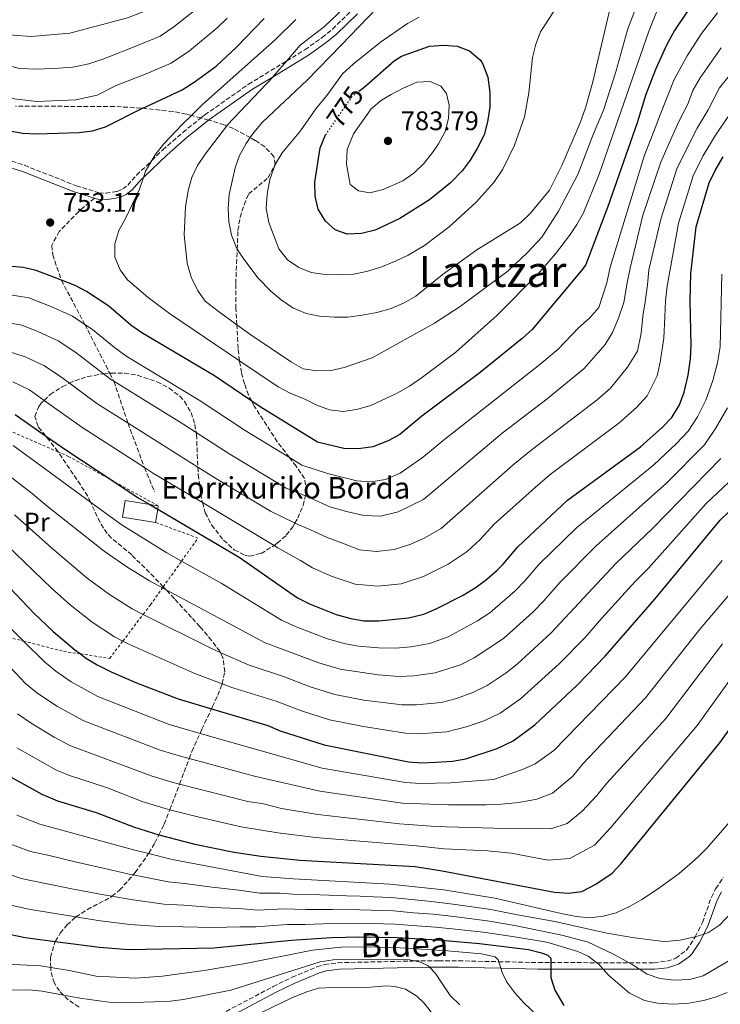
# Model space of a CAD drawing. Units: metres. Extents: x 626926 to 630355, y 4782826 to 4785203.
# Drawn here: x 629360 to 629622, y 4783388 to 4783755 of the extents above; entities that cross this region are included whole.
import ezdxf
from ezdxf.enums import TextEntityAlignment as Align

# ---------------------------------------------------------------- set-up
doc = ezdxf.new("R2010")
doc.units = ezdxf.units.M
doc.header["$MEASUREMENT"] = 0
for name, pattern in [('DGN Style 2', [1.739922, 1.043953, -0.695969]), ('DGN Style 3', [2.435891, 1.739922, -0.695969]), ('DGN Style 5', [1.217945, 0.521977, -0.695969])]:
    doc.linetypes.add(name, pattern=pattern)
for name, color, linetype, lineweight in [('Borda', 1, 'Continuous', 13), ('Camino', 7, 'DGN Style 3', 0), ('Cota de curva de nivel directora', 7, 'Continuous', 0), ('Cota de punto acotado terreno', 7, 'Continuous', 0), ('Curva de nivel directora', 30, 'Continuous', 30), ('Curva de nivel directora no vista', 30, 'DGN Style 5', 30), ('Curva de nivel intermedia', 30, 'Continuous', 0), ('Etiqueta de uso rústico', 92, 'Continuous', 0), ('Margen derecho', 7, 'Continuous', 0), ('Punto acotado terreno (símbolo)', 7, 'Continuous', 0), ('Senda', 7, 'DGN Style 3', 0), ('Tela metálica o alambrada', 7, 'DGN Style 2', 0), ('Texto de Borda', 7, 'Continuous', 0), ('Texto de Área (paraje) menor', 7, 'Continuous', 0), ('Zona arbolada', 92, 'DGN Style 3', 0)]:
    doc.layers.add(name, color=color, linetype=linetype, lineweight=lineweight)
doc.styles.add('Style-Arial', font='arial.ttf')

# ---------------------------------------------------------------- blocks, each defined once
blk = doc.blocks.new('5PATER')
at = {"layer": 'Punto acotado terreno (símbolo)', "linetype": 'Continuous', "lineweight": 0}
h = blk.add_hatch(color=51, dxfattribs=at)
edge = h.paths.add_edge_path()
edge.add_ellipse((0, 0), major_axis=(-0.11, -0.111), ratio=0.999422, start_angle=0, end_angle=360)

msp = doc.modelspace()

# ---------------------------------------------------------------- linework, layer by layer
at = {"layer": 'Borda', "color": 1, "linetype": 'Continuous', "lineweight": 13, "elevation": 727.46, "flags": 128}
msp.add_lwpolyline([(629411.51, 4783572.63), (629410.73, 4783567.67), (629398.31, 4783569.62), (629399.3, 4783575.84), (629408.53, 4783574.38), (629411.71, 4783573.88), (629411.51, 4783572.63)], close=True, dxfattribs=at)
at = {"layer": 'Borda', "color": 23, "linetype": 'Continuous', "lineweight": 0, "elevation": 727.46, "flags": 128}
for points in [[(629410.73, 4783567.67), (629398.31, 4783569.62), (629399.3, 4783575.84), (629408.53, 4783574.38), (629411.71, 4783573.88)], [(629411.71, 4783573.88), (629411.51, 4783572.63), (629410.73, 4783567.67)]]:
    msp.add_lwpolyline(points, dxfattribs=at)
at = {"layer": 'Camino', "color": 7, "linetype": 'DGN Style 3', "lineweight": 0}
for points in [[(629350.32, 4783703.94, 754.28), (629352.23, 4783703.73, 753.7), (629356.99, 4783702.58, 753.03), (629361.73, 4783701.03, 752.81), (629381.09, 4783693.42, 752.84), (629389.51, 4783690.78, 753.23), (629392.06, 4783690.58, 753.7), (629396.35, 4783691.3, 753.7), (629398.47, 4783692.27, 753.7), (629400.35, 4783693.62, 753.78), (629403.63, 4783697.35, 754.41), (629409.35, 4783702.88, 754.89), (629413.36, 4783706.76, 755.23), (629420.88, 4783713.33, 755.59), (629427.63, 4783718.7, 756.11), (629429.1, 4783719.87, 756.23), (629445.4, 4783731.3, 758.08), (629459.69, 4783740.03, 760.06), (629466.47, 4783744.18, 761.01), (629472.88, 4783748.73, 761.71), (629476.75, 4783751.9, 761.86), (629484.49, 4783759.36, 761.61)], [(629437.06, 4783385.14, 636.27), (629454.63, 4783394.42, 638.44), (629461.66, 4783397.86, 638.94), (629470.86, 4783401.74, 638.82), (629473.82, 4783402.64, 638.82), (629478.78, 4783403.31, 638.93), (629506.45, 4783403.94, 639.59), (629507.34, 4783403.95, 639.65), (629516.43, 4783404.04, 640.33), (629523.82, 4783404, 641.43), (629533.59, 4783403.8, 643.6), (629538.81, 4783403.69, 645.02), (629553.64, 4783403.35, 649.05), (629558.28, 4783403.35, 650.39), (629575.47, 4783403.32, 655.37), (629587.53, 4783403.29, 658.87), (629596.82, 4783403.28, 661.56), (629601.64, 4783403.88, 662.54), (629604.94, 4783404.98, 663), (629608.93, 4783408, 663.07), (629611.87, 4783412.38, 664.35), (629612.16, 4783412.97, 664.53), (629614.92, 4783418.34, 666.25), (629618.22, 4783427.74, 667.59), (629619.86, 4783431, 667.81), (629622.67, 4783435.11, 667.95)]]:
    msp.add_polyline3d(points, dxfattribs=at)
at = {"layer": 'Curva de nivel directora', "color": 30, "linetype": 'Continuous', "lineweight": 30, "flags": 128}
for points, elevation in [([(629610.03, 4783759.65), (629604.48, 4783751.33), (629601.53, 4783745.95), (629597.34, 4783736.83), (629593.75, 4783727.51), (629590.57, 4783716.83), (629579.39, 4783685.3), (629571.32, 4783664.04), (629570.28, 4783662.34), (629551.3, 4783639.74), (629547.61, 4783636.37), (629531.92, 4783623.66), (629510.18, 4783607.37), (629501.96, 4783600.54), (629497.57, 4783598.14), (629491.79, 4783595.86), (629486.53, 4783595.12), (629481.03, 4783595.24), (629471.21, 4783597.7), (629449.81, 4783610.81), (629446.61, 4783612.97), (629432.66, 4783622.41), (629405.51, 4783638.44), (629401.5, 4783641.4), (629393.3, 4783648.4), (629384.94, 4783653.91), (629380.7, 4783656.13), (629375.53, 4783658.11), (629366.08, 4783661.73), (629361.21, 4783662.87), (629355.77, 4783663.35)], 750), ([(629355.69, 4783713.98), (629360.95, 4783713.07), (629366.37, 4783712.8), (629382.07, 4783713.23), (629387.17, 4783713.95), (629391.96, 4783715.42), (629405.88, 4783722.33), (629407.04, 4783722.91), (629420.6, 4783729.22), (629425.16, 4783732.02), (629433.34, 4783738.02), (629440.98, 4783745.16), (629451.31, 4783755.83)], 750), ([(629487.04, 4783729.05), (629488.46, 4783730.14), (629499.74, 4783740.07), (629502.58, 4783741.79), (629512.94, 4783745.52), (629518.23, 4783745.89), (629523.29, 4783745.53), (629527.95, 4783743.74), (629531.97, 4783740.32), (629532.93, 4783738.78), (629534.71, 4783733.99), (629535.52, 4783728.17), (629535.46, 4783722.75), (629534.63, 4783717.27), (629533.39, 4783712.42), (629530.77, 4783707.3), (629528.12, 4783703), (629525.15, 4783698.97), (629520.82, 4783694.43), (629512.94, 4783688.19), (629501.85, 4783681.21), (629492.73, 4783676.79), (629487.6, 4783675.51), (629482.25, 4783675.33), (629477.78, 4783676.96), (629474.19, 4783680.16), (629471.43, 4783684.7), (629470.25, 4783689.56), (629470.14, 4783694.74), (629472.19, 4783707.51), (629474.17, 4783712.35), (629474.19, 4783712.37)], 775), ([(629358.33, 4783607.98), (629369.65, 4783600.05), (629377.58, 4783594.5), (629394.33, 4783583.45), (629404.24, 4783576.91), (629408.53, 4783574.38), (629411.51, 4783572.63), (629441.97, 4783554.71), (629463.75, 4783539.6), (629468.17, 4783537.25), (629478.14, 4783533.27), (629483.57, 4783531.77), (629488.5, 4783530.92), (629494.12, 4783530.92), (629505.1, 4783532.02), (629510.86, 4783533.42), (629515.45, 4783535.41), (629525.5, 4783540.58), (629530.45, 4783543.53), (629534.44, 4783546.56), (629538.19, 4783549.91), (629540.47, 4783552.17), (629545.93, 4783558.61), (629564.49, 4783576.03), (629591.81, 4783595.96), (629600.02, 4783603.28), (629603.43, 4783606.93), (629606.31, 4783611.61), (629608.09, 4783616.29), (629609.58, 4783622.7), (629610.41, 4783628.8), (629610.72, 4783633.9), (629610.29, 4783650.32), (629610.53, 4783660.61), (629612.61, 4783678.01), (629617.47, 4783694.55), (629619.6, 4783699.07), (629622.6, 4783704.18)], 725), ([(629349.39, 4783550.4), (629365.19, 4783533.79), (629372.46, 4783526.94), (629380.54, 4783520.13), (629382.61, 4783518.62), (629384.58, 4783517.18), (629388.85, 4783514.57), (629394.43, 4783511.79), (629403.58, 4783507.76), (629419.09, 4783501.8), (629431.61, 4783498.1), (629452.64, 4783491.9), (629457.19, 4783489.84), (629473.66, 4783484.61), (629505.18, 4783478.37), (629510.16, 4783477.97), (629515.27, 4783478.13), (629521.61, 4783478.6), (629526.53, 4783479.49), (629538.25, 4783483.29), (629544.2, 4783486.2), (629552.26, 4783492.15), (629568.14, 4783506.99), (629578.59, 4783517.72), (629597.17, 4783539.01), (629621.54, 4783568.56), (629630.82, 4783577.5)], 700), ([(629353.46, 4783474.46), (629368.27, 4783466.21), (629374.12, 4783463.74), (629388.48, 4783459.35), (629402.41, 4783454), (629411.94, 4783451), (629411.95, 4783451), (629425.37, 4783447.63), (629440.09, 4783444.64), (629449.97, 4783443.13), (629464.62, 4783441.65), (629507.57, 4783439.23), (629517.74, 4783437.66), (629559.61, 4783429.66), (629564.9, 4783429.23), (629569.85, 4783429.89), (629575.08, 4783432.65), (629581.15, 4783436.7), (629584.57, 4783440.35), (629621.45, 4783485.45), (629626.17, 4783491.95)], 675), ([(629353.71, 4783414.47), (629362.02, 4783412.75), (629373.25, 4783411.28), (629389.72, 4783409.12), (629400.61, 4783408.27), (629432.43, 4783408.9), (629461.43, 4783411.76), (629476.4, 4783412.71), (629486.79, 4783413.01), (629500.94, 4783412.75), (629515.91, 4783411.82), (629531.61, 4783410.44), (629550, 4783408.2), (629554.83, 4783407.04), (629557.12, 4783406.12), (629558.27, 4783405.03), (629558.28, 4783403.35), (629558.31, 4783400.95), (629558.34, 4783397.75), (629559.77, 4783393), (629563.14, 4783387.36)], 650)]:
    msp.add_lwpolyline(points, dxfattribs=dict(at, elevation=elevation))
at = {"layer": 'Curva de nivel directora no vista', "color": 30, "linetype": 'DGN Style 5', "lineweight": 30, "elevation": 775, "flags": 128}
msp.add_lwpolyline([(629474.19, 4783712.37), (629484.18, 4783726.85), (629487.04, 4783729.05)], dxfattribs=at)
at = {"layer": 'Curva de nivel intermedia', "color": 30, "linetype": 'Continuous', "lineweight": 0, "flags": 128}
for points, elevation in [([(629103.27, 4783789.55), (629127.16, 4783789.37), (629166.25, 4783790.24), (629194.65, 4783790.43), (629204.62, 4783789.64), (629214.02, 4783788.49), (629226.75, 4783786.06), (629242.08, 4783781.86), (629255.3, 4783776.6), (629282.27, 4783763), (629289.65, 4783760.07), (629303.61, 4783756.43), (629309.24, 4783755.44), (629330.66, 4783753.38), (629336.58, 4783753.27), (629341.72, 4783752.8), (629350.74, 4783750.79), (629357.62, 4783749.6), (629364.3, 4783749.14), (629378.64, 4783750.32), (629400.19, 4783756.12), (629408.26, 4783759.22), (629419.09, 4783766.95)], 735), ([(629481.04, 4783759.73), (629473.73, 4783752.91), (629464.67, 4783745.83), (629459.69, 4783740.03), (629454.64, 4783734.16), (629454.59, 4783734.1), (629437.47, 4783715.99), (629437.26, 4783715.72), (629429.24, 4783705.23), (629426.4, 4783700.98), (629424.24, 4783696.43), (629422.83, 4783691.63), (629421.91, 4783685.58), (629421.33, 4783675.05), (629422.5, 4783664.49), (629424, 4783659.33), (629426.35, 4783654.43), (629429.23, 4783650.31), (629434.07, 4783646.53), (629441.05, 4783641.47), (629446.23, 4783637.72), (629461.43, 4783627.53), (629465.8, 4783625.1), (629470.86, 4783624.29), (629476.26, 4783624.46), (629481.16, 4783625.48), (629491.61, 4783629.21), (629514.83, 4783642.14), (629524.4, 4783648.27), (629542.32, 4783661.64), (629549.63, 4783668.46), (629554.98, 4783674.17), (629561.15, 4783683.96), (629568.39, 4783697.6), (629574.11, 4783712.59), (629577.97, 4783721.66), (629582.62, 4783735.92), (629586.88, 4783751.6), (629592.6, 4783766.82)], 760), ([(629502.97, 4783769.9), (629480.16, 4783745.97), (629467.28, 4783732.82), (629450.58, 4783717.09), (629447.33, 4783713.27), (629446.02, 4783711.38), (629444.47, 4783709.16), (629442.09, 4783704.7), (629440.36, 4783700.06), (629438.16, 4783690.14), (629437.75, 4783684.98), (629438.11, 4783679.99), (629439.04, 4783674.95), (629440.88, 4783670.16), (629441.17, 4783669.71), (629443.63, 4783665.98), (629449.07, 4783658.92), (629453.75, 4783654.03), (629457.57, 4783650.83), (629461.92, 4783647.84), (629466.95, 4783645.66), (629471.85, 4783644.66), (629477.5, 4783644.29), (629482.5, 4783644.3), (629487.84, 4783645.03), (629493.34, 4783646.13), (629498.61, 4783647.59), (629503.49, 4783649.74), (629507.85, 4783652.18), (629517.74, 4783660.18), (629530.62, 4783669.47), (629546.92, 4783679.53), (629550.73, 4783683.18), (629557.74, 4783691.72), (629562.43, 4783701.01), (629569.22, 4783716.84), (629571.23, 4783722.53), (629573.99, 4783732.14), (629580.89, 4783761.92)], 765), ([(629565.55, 4783768.04), (629554.38, 4783750.89), (629552.64, 4783746.2), (629551.4, 4783741.32), (629550.08, 4783728.1), (629548.5, 4783719.18), (629544.78, 4783708.55), (629540.39, 4783699.55), (629537, 4783694.62), (629530.25, 4783687.2), (629520.3, 4783678.04), (629511.14, 4783671.12), (629505.04, 4783667.5), (629500.55, 4783665.31), (629494.81, 4783662.97), (629489.51, 4783661.34), (629484.62, 4783660.33), (629479.48, 4783660.13)], 770), ([(629274.47, 4783758.41), (629292.53, 4783750.57), (629307.72, 4783747.54), (629345.11, 4783741.03), (629353.16, 4783738.9), (629359.88, 4783737.12), (629366.44, 4783736.95), (629374.42, 4783737.36), (629379.83, 4783737.69), (629385.8, 4783738.9), (629391.44, 4783740.75), (629403.98, 4783745.75), (629412.37, 4783749.22), (629417.52, 4783752.68), (629426.38, 4783759.69)], 740), ([(629463.09, 4783755.47), (629455.46, 4783748.02), (629428.26, 4783723.74), (629424.06, 4783719.66), (629420.83, 4783716.52), (629413.64, 4783708.97), (629410.61, 4783705), (629409.35, 4783702.88), (629406.95, 4783698.87), (629406.13, 4783696.43), (629404.69, 4783692.15), (629399.53, 4783681.2), (629396.93, 4783676.72), (629395.43, 4783671.71), (629395.49, 4783666.7), (629397.53, 4783662.05), (629400.28, 4783658.23), (629407.91, 4783651.68), (629415.89, 4783645.71), (629442.04, 4783628.06), (629456.51, 4783618.29), (629460.96, 4783616), (629466.13, 4783613.89), (629470.91, 4783611.48), (629475.59, 4783609.74), (629480.77, 4783609.07), (629485.74, 4783609.84), (629491.12, 4783611.4), (629500.9, 4783615.98), (629505.5, 4783618.61), (629510.42, 4783621.93), (629522.83, 4783631.28), (629538.12, 4783645), (629553.46, 4783660.4), (629559.99, 4783667.96), (629565.26, 4783674.8), (629568.04, 4783678.95), (629570.45, 4783683.34), (629576.3, 4783697.73), (629594.71, 4783750.75), (629598.71, 4783760.72)], 755), ([(629264.28, 4783755.4), (629270.66, 4783750.56), (629285.2, 4783744.14), (629290.41, 4783742.56), (629306.2, 4783739.64), (629315.57, 4783738.79), (629321.48, 4783737.85), (629334.37, 4783734.93), (629340.23, 4783732.81), (629357.86, 4783725.82), (629366.41, 4783724.87), (629380.95, 4783725.46), (629388.86, 4783727.21), (629396.02, 4783730.77), (629407.78, 4783735.38), (629416.49, 4783739.22), (629423.36, 4783743.83), (629433.68, 4783752.42), (629437.4, 4783755.99)], 745), ([(629620.47, 4783758.01), (629614.55, 4783750.21), (629609.18, 4783741.96), (629604.39, 4783733.03), (629599.14, 4783719.94), (629595.43, 4783710.16), (629593.26, 4783704.8), (629580.39, 4783663.04), (629579.2, 4783657.14), (629576.2, 4783647.94), (629572.67, 4783643.93), (629568.63, 4783640.32), (629561.04, 4783632.44), (629554.21, 4783626.66), (629518.06, 4783598.3), (629510.75, 4783592.15), (629502.04, 4783586.05), (629496.52, 4783583.77), (629491.13, 4783582.87), (629485.79, 4783583.23), (629474.86, 4783585.99), (629465.37, 4783589.1), (629460.68, 4783591.95), (629444.14, 4783602), (629426.98, 4783613.31), (629399.92, 4783629.65), (629395.32, 4783632.99), (629387.13, 4783639.74), (629384.34, 4783641.59), (629379.62, 4783644.72), (629371.37, 4783648.47), (629363.4, 4783651.52), (629354.2, 4783653.08)], 745), ([(629479.48, 4783660.13), (629474.01, 4783660.31), (629468.83, 4783660.97), (629464.22, 4783662.91), (629459.95, 4783665.73), (629456.72, 4783669.9), (629452.94, 4783679.72), (629451.94, 4783684.96), (629452.39, 4783690.29), (629453.4, 4783695.77), (629455.36, 4783701.36), (629457.95, 4783705.64), (629464.83, 4783713.86), (629470.5, 4783722.1), (629474.66, 4783727.09), (629480.48, 4783735.23), (629484.42, 4783738.8), (629494.63, 4783746.98), (629504.72, 4783754.03), (629509.18, 4783756.31)], 770), ([(629621.84, 4783744.93), (629614.02, 4783733.75), (629611.44, 4783729.22), (629609.29, 4783723.63), (629606.03, 4783717.39), (629601.97, 4783708.24), (629599.31, 4783702.24), (629592.68, 4783682.39), (629587.87, 4783662.6), (629586.84, 4783657.1), (629585.52, 4783649.8), (629583.59, 4783643.9), (629581.36, 4783638.58), (629578.61, 4783634.16), (629570.79, 4783625.15), (629556.88, 4783613.88), (629540.15, 4783601.01), (629510.72, 4783576.3), (629501.25, 4783571.68), (629494.71, 4783570.08), (629488.5, 4783570.23), (629481.97, 4783571.73), (629475.76, 4783573.54), (629468.69, 4783576.74), (629466.63, 4783577.59), (629459.52, 4783580.5), (629438.48, 4783593.19), (629425.83, 4783601.3), (629421.29, 4783604.21), (629395.13, 4783620.38), (629394.34, 4783620.86)], 740), ([(629629.13, 4783739.65), (629621.3, 4783729.93), (629617.07, 4783721.69), (629612.92, 4783714.85), (629608.52, 4783706.32), (629605.37, 4783699.67), (629599.32, 4783680.93), (629594.84, 4783661.98), (629594.33, 4783656.42), (629593.46, 4783650.1), (629592.7, 4783644.65), (629592.03, 4783638.41), (629590.68, 4783631.7), (629586.96, 4783625.63), (629580.53, 4783617.86), (629575.6, 4783613.47), (629551.47, 4783595.08), (629544.28, 4783589.24), (629517.3, 4783565.37), (629510.96, 4783561.88), (629505.98, 4783559.59), (629499.78, 4783557.56), (629493.19, 4783556.89), (629486.86, 4783557.41), (629480.52, 4783559.9), (629474.73, 4783562.01), (629468.58, 4783564.87), (629462.72, 4783567.41), (629462.52, 4783567.5), (629453.67, 4783571.9), (629432.81, 4783584.38), (629426.49, 4783588.36), (629400.42, 4783604.74)], 735), ([(629490.67, 4783690.76), (629486.45, 4783691.5), (629483.41, 4783693.81), (629481.96, 4783701.45), (629482.3, 4783706.9), (629484.63, 4783712.83), (629491.26, 4783722.17), (629495.08, 4783725.33), (629498.72, 4783727.43), (629503.11, 4783729.88), (629508.23, 4783732.11), (629513.22, 4783732.33), (629517.27, 4783730.6), (629519.28, 4783727.85), (629520.36, 4783723.54), (629520.12, 4783718.48), (629518.83, 4783713.65), (629516.35, 4783709.01), (629514.13, 4783705.78), (629511.05, 4783701.84), (629507.18, 4783698.06), (629503.02, 4783695.25), (629495.71, 4783691.97), (629490.67, 4783690.76)], 780), ([(629624.84, 4783719.75), (629619.8, 4783712.3), (629615.07, 4783704.41), (629611.42, 4783697.11), (629605.97, 4783679.47), (629601.74, 4783655.95), (629601.1, 4783650.39), (629600.84, 4783644.47), (629600.49, 4783636.5), (629599.14, 4783627.56), (629597.95, 4783622.44), (629594.22, 4783614.95), (629590.28, 4783610.57), (629583.7, 4783604.72), (629557.98, 4783585.56), (629552.39, 4783580.77), (629537.14, 4783567), (629531.89, 4783561.37), (629527.07, 4783556.87), (629519.91, 4783552.1), (629510.71, 4783547.5), (629502.44, 4783544.79), (629493.65, 4783543.9), (629485.22, 4783544.59), (629476.61, 4783547.49), (629469.3, 4783550.75), (629464.84, 4783553.42), (629456.36, 4783558.25), (629454.93, 4783559.1), (629428.19, 4783575.09), (629409.93, 4783586.01), (629406.54, 4783588.2), (629383.17, 4783603.29), (629369.14, 4783613.26), (629363.65, 4783617.16), (629357.38, 4783620.14)], 730), ([(629622.13, 4783660.45), (629621.52, 4783633.25), (629620.54, 4783627.31), (629618.82, 4783620.73), (629616.14, 4783613.4), (629613.05, 4783607.16), (629609.55, 4783601.81), (629605.04, 4783597.03), (629596.7, 4783589.2), (629567.85, 4783565.64), (629553.78, 4783551.94), (629548.75, 4783546.03), (629544.87, 4783542.04), (629535.54, 4783533.93), (629530.85, 4783530.9), (629520.01, 4783524.99), (629513.01, 4783522.45), (629506.11, 4783521.21), (629500.31, 4783520.81), (629493.95, 4783520.88), (629486.51, 4783521.46), (629481.59, 4783522.34), (629474.9, 4783524.28), (629463.15, 4783528.74), (629457.7, 4783531.19), (629435.23, 4783544.96), (629420.42, 4783553.26), (629414.95, 4783556.33), (629397.88, 4783566.92), (629386.41, 4783575.3), (629357.53, 4783596.4)], 720), ([(629394.34, 4783620.86), (629391.3, 4783623.18), (629380.95, 4783631.08), (629374.3, 4783635.53), (629366.7, 4783639.03), (629360.73, 4783641.31), (629352.62, 4783642.8)], 740), ([(629400.42, 4783604.74), (629388.75, 4783612.08), (629378.54, 4783619.64), (629374.78, 4783622.42), (629368.98, 4783626.35), (629362.04, 4783629.58), (629353.22, 4783632.33)], 735), ([(629624.2, 4783610.5), (629619.79, 4783602.71), (629615.68, 4783596.69), (629601.59, 4783582.44), (629575.18, 4783558.98), (629561.62, 4783545.27), (629555.72, 4783538.39), (629551.56, 4783534.17), (629540.63, 4783524.34), (629529.62, 4783517.1), (629524.57, 4783514.56), (629515.16, 4783511.49), (629507.13, 4783510.4), (629501.53, 4783510.2), (629493.78, 4783510.84), (629479.61, 4783512.91), (629471.67, 4783515.29), (629451.64, 4783522.78), (629414.62, 4783542.57), (629413.31, 4783543.28)], 715), ([(629621.81, 4783591.57), (629596.29, 4783565.48), (629582.51, 4783552.33), (629558.25, 4783526.31), (629545.73, 4783514.75), (629541.56, 4783511.52), (629534.48, 4783506.8), (629529.13, 4783504.14), (629523.12, 4783501.98), (629517.31, 4783500.52), (629508.14, 4783499.59), (629502.74, 4783499.59), (629488.42, 4783501.38), (629477.62, 4783503.47), (629468.43, 4783506.3), (629458.85, 4783510.04), (629445.59, 4783514.37)], 710), ([(629413.31, 4783543.28), (629408.43, 4783545.89), (629399.93, 4783551.16), (629391.53, 4783556.92), (629370.19, 4783573.76), (629364.58, 4783578.54), (629352.62, 4783587.69)], 715), ([(629624.66, 4783582.66), (629616.34, 4783574.71), (629594.79, 4783550.68), (629589.84, 4783545.67), (629577.32, 4783531.93), (629570.97, 4783524.61), (629561.4, 4783514.9), (629546.91, 4783501.84), (629539.34, 4783496.5), (629533.69, 4783493.71), (629527.2, 4783491.51), (629519.46, 4783489.56)], 705), ([(629445.59, 4783514.37), (629434.86, 4783519.18), (629431.53, 4783520.68), (629406.07, 4783533.37), (629401.9, 4783535.45), (629393.47, 4783540.81), (629385.17, 4783546.93), (629371.88, 4783558.21), (629358.08, 4783570.56)], 710), ([(629519.46, 4783489.56), (629509.15, 4783488.78), (629503.96, 4783488.98), (629488.4, 4783491.54), (629475.64, 4783494.04), (629465.19, 4783497.31), (629455.74, 4783500.97), (629439.54, 4783505.96), (629435.56, 4783507.44), (629425.31, 4783511.24), (629400.7, 4783522.28), (629398.48, 4783523.41), (629395.37, 4783525.01), (629387, 4783530.47), (629378.81, 4783536.93), (629371.84, 4783543.18), (629351.58, 4783562.58)], 705), ([(629356.87, 4783527.81), (629361.37, 4783523.38), (629369.2, 4783515.66), (629373.4, 4783512.17), (629379.23, 4783508.15), (629389.2, 4783502.67), (629415.76, 4783492.24), (629427.29, 4783488.95), (629472.85, 4783475.96), (629504.06, 4783470.63), (629509.64, 4783470.22), (629520.83, 4783470.41), (629536.86, 4783471.73), (629547.77, 4783475.49), (629552.5, 4783477.54), (629559.36, 4783482.56), (629586.11, 4783509.99), (629622.26, 4783553.42)], 695), ([(629348.55, 4783521.82), (629362.12, 4783507.6), (629366.26, 4783504.22), (629373.88, 4783499.12), (629383.96, 4783493.56), (629412.42, 4783482.68), (629419.11, 4783480.63), (629423.25, 4783479.52), (629447.62, 4783473), (629472.04, 4783467.31), (629502.93, 4783462.89), (629520.06, 4783462.22), (629534.19, 4783462.27), (629539.89, 4783462.49), (629546.33, 4783463.08), (629553, 4783464.42), (629558.97, 4783466.56), (629566.45, 4783472.98), (629570.25, 4783477.62), (629593.64, 4783502.26), (629614.02, 4783527.94), (629628.27, 4783544.68)], 690), ([(629359.11, 4783496.26), (629364.29, 4783492.73), (629372.86, 4783487.58), (629378.73, 4783484.44), (629409.08, 4783473.12), (629416.72, 4783470.75), (629419.63, 4783470.01), (629445.11, 4783463.55), (629451.04, 4783462.64), (629457.75, 4783460.9), (629471.23, 4783458.67), (629501.81, 4783455.16), (629513.61, 4783454.33), (629519.29, 4783454.03), (629537.11, 4783453.49), (629544.58, 4783453.44), (629558.23, 4783453.34), (629564.34, 4783455.26), (629570.03, 4783459.88), (629575.44, 4783465.71), (629579.24, 4783470.36), (629601.17, 4783494.52), (629622.44, 4783522.4)], 685), ([(629358.88, 4783483.59), (629373.5, 4783475.33), (629378.18, 4783473.35), (629392.43, 4783468.67), (629405.75, 4783463.56), (629414.34, 4783460.87), (629415.99, 4783460.45), (629426.99, 4783457.61), (629442.6, 4783454.1), (629456.34, 4783451.76), (629470.42, 4783450.02), (629508.09, 4783446.98), (629518.51, 4783445.85), (629534.82, 4783445.12), (629543.48, 4783444.21), (629557.33, 4783441.57), (629565.41, 4783442.21), (629574.56, 4783447.19), (629580.64, 4783453.81), (629612.87, 4783491.91), (629625.94, 4783510.03)], 680), ([(629358.84, 4783458.37), (629367.44, 4783455.01), (629402.4, 4783445.47), (629408.09, 4783444.05), (629416.95, 4783441.84)], 670), ([(629416.95, 4783441.84), (629450.47, 4783435.53), (629462.19, 4783434.57), (629498.12, 4783432.61), (629518.36, 4783430.46), (629537.35, 4783427.41), (629562.09, 4783421.73), (629567.73, 4783420.6), (629572.86, 4783420.02), (629577.82, 4783420.65), (629582.73, 4783421.98), (629587.93, 4783424.39), (629592.24, 4783426.9), (629598.14, 4783430.76), (629606.19, 4783436.66), (629613.06, 4783442.61), (629616.59, 4783446.13), (629625.8, 4783456.65)], 670), ([(629354.94, 4783448.19), (629364.01, 4783444.88), (629370.94, 4783443.3), (629380.66, 4783441), (629391.1, 4783438.6), (629401.95, 4783436.17), (629402.31, 4783436.1), (629415.37, 4783433.5), (629421.55, 4783432.85), (629431.88, 4783431.52), (629441.74, 4783430.38), (629449.69, 4783429.24), (629456.95, 4783429.28), (629462, 4783428.86), (629471.98, 4783428.62), (629481.97, 4783428.32), (629487.06, 4783428.16), (629492.05, 4783427.93), (629498.82, 4783427.64), (629507.53, 4783426.77), (629513.75, 4783426.22), (629522.69, 4783425.09), (629535.92, 4783423.17), (629545.79, 4783421.2), (629559.75, 4783418.66), (629579.16, 4783414.35), (629589.5, 4783412.63), (629599.42, 4783411.41), (629601.05, 4783411.27), (629606.55, 4783411.73), (629612.06, 4783412.93), (629612.16, 4783412.97), (629615.37, 4783413.98), (629617.15, 4783414.53), (629621.28, 4783417.36), (629633.45, 4783430.11)], 665), ([(629351.04, 4783438.02), (629360.57, 4783434.74), (629369.62, 4783432.9), (629379.4, 4783430.93), (629390.64, 4783428.78), (629394.39, 4783428.12), (629401.51, 4783426.87), (629413.78, 4783425.15), (629421.24, 4783424.79), (629432.06, 4783423.98), (629441.95, 4783423.55), (629448.91, 4783422.95), (629458.44, 4783423.44), (629466.8, 4783423.18), (629476.78, 4783423.23), (629486.97, 4783423.11), (629499.53, 4783422.68), (629506.99, 4783421.99), (629514.47, 4783421.42), (629522.09, 4783420.52), (629534.48, 4783418.92), (629544.86, 4783417.15), (629562.34, 4783413.62), (629572.23, 4783410.93), (629581.72, 4783406.49), (629587.53, 4783403.29), (629588.63, 4783402.69), (629591.41, 4783400.89), (629594.24, 4783399.05), (629598.95, 4783397.37), (629604.49, 4783396.81), (629610.08, 4783397.02), (629615.18, 4783398.38), (629624.72, 4783404.06)], 660), ([(629357.14, 4783424.61), (629363.37, 4783423.31), (629373.22, 4783421.68), (629380.97, 4783420.4), (629383.07, 4783420.05), (629390.18, 4783418.95), (629401.06, 4783417.57), (629412.19, 4783416.81), (629420.92, 4783416.73), (629432.25, 4783416.44), (629442.17, 4783416.71), (629448.14, 4783416.66), (629459.94, 4783417.6), (629466.61, 4783417.63), (629476.59, 4783417.97), (629486.88, 4783418.06), (629500.23, 4783417.71), (629506.46, 4783417.22), (629515.19, 4783416.62), (629521.49, 4783415.95), (629533.05, 4783414.68), (629543.93, 4783413.1), (629556.74, 4783410.99), (629568.41, 4783407.45), (629572.18, 4783405.77), (629575.47, 4783403.32), (629576.18, 4783402.78), (629577.85, 4783400.91), (629579.83, 4783398.69), (629587.68, 4783391.92), (629593.21, 4783389.14), (629598.13, 4783388.26), (629603.99, 4783387.81), (629609.79, 4783388.21), (629615.3, 4783389.26), (629620.1, 4783390.62), (629624.07, 4783392.15)], 655), ([(629352.7, 4783402.92), (629367.9, 4783402.09), (629371.53, 4783401.5), (629378.43, 4783400.38), (629388.55, 4783398.32), (629403.34, 4783397.54), (629413.3, 4783398.31), (629428.85, 4783400.4), (629444.24, 4783403.07), (629469.33, 4783407.99), (629479.93, 4783409.09), (629490.26, 4783409.25), (629502.09, 4783408.87), (629519.69, 4783407.79), (629532.39, 4783406.6), (629537.55, 4783405.55), (629538.59, 4783404.42), (629538.81, 4783403.69), (629539.57, 4783401.27), (629540.08, 4783399.65), (629541.83, 4783396.04), (629544.84, 4783392.02), (629548.16, 4783388.31), (629560.81, 4783376.39)], 645), ([(629349.53, 4783393.07), (629363.41, 4783393.17), (629368.39, 4783392.74), (629376.31, 4783391.21), (629382.43, 4783390.02), (629393.25, 4783388.56), (629398.24, 4783388.27), (629410.3, 4783388.66), (629416.21, 4783388.93), (629421.17, 4783389.53), (629438.84, 4783393.01), (629472.12, 4783403.65), (629477.07, 4783404.37), (629482.26, 4783404.68), (629505.51, 4783404.33), (629507.34, 4783403.95), (629509.67, 4783403.46), (629512.48, 4783402.14), (629512.99, 4783401.61), (629515.19, 4783399.31), (629520.76, 4783391.08), (629524.33, 4783387.57)], 640), ([(629442.81, 4783381.12), (629461.62, 4783390.21), (629466.79, 4783392.28), (629471.56, 4783393.76), (629476.85, 4783394.09), (629488, 4783393.95), (629496.95, 4783394.72), (629500.04, 4783394.4), (629504.06, 4783393.45), (629508.28, 4783390.78), (629511.03, 4783388.23), (629514.54, 4783383.62)], 635)]:
    msp.add_lwpolyline(points, dxfattribs=dict(at, elevation=elevation))
at = {"layer": 'Margen derecho', "color": 7, "linetype": 'Continuous', "lineweight": 0}
for points in [[(629387.9, 4783688.77, 753.18), (629389.05, 4783688.41, 753.23), (629392.17, 4783688.17, 753.7), (629397.06, 4783688.98, 753.7), (629399.69, 4783690.18, 753.7), (629401.97, 4783691.84, 753.78), (629405.38, 4783695.71, 754.41), (629406.13, 4783696.43, 754.48), (629415, 4783705, 755.24), (629422.52, 4783711.57, 755.59), (629430.51, 4783717.92, 756.22), (629430.58, 4783717.97, 756.23), (629446.88, 4783729.4, 758.1), (629454.59, 4783734.1, 759.17), (629467.76, 4783742.15, 761), (629474.35, 4783746.83, 761.71), (629478.23, 4783749.99, 761.86), (629486.16, 4783757.62, 761.62)], [(629356.33, 4783700.27, 753.03), (629361.07, 4783698.72, 752.81), (629380.27, 4783691.16, 752.84), (629387.9, 4783688.77, 753.18)], [(629437.92, 4783382.89, 636.26), (629455.49, 4783392.16, 638.43), (629462.64, 4783395.66, 638.94), (629471.85, 4783399.53, 638.81), (629474.42, 4783400.3, 638.82), (629479.38, 4783400.93, 638.94), (629506.5, 4783401.54, 639.59), (629512.99, 4783401.61, 640.07), (629516.48, 4783401.64, 640.33), (629523.8, 4783401.6, 641.44), (629533.57, 4783401.4, 643.62), (629539.57, 4783401.27, 645.24), (629553.62, 4783400.96, 649.04), (629558.31, 4783400.95, 650.39), (629577.85, 4783400.91, 656.02), (629591.41, 4783400.89, 659.93), (629597.06, 4783400.88, 661.56), (629601.9, 4783401.43, 662.49), (629605.98, 4783402.75, 663), (629610.11, 4783405.63, 663.02), (629611.04, 4783406.73, 663.12), (629613.74, 4783410.8, 664.26), (629615.37, 4783413.98, 665.23), (629617.09, 4783417.3, 666.25), (629620.4, 4783426.7, 667.59), (629621.96, 4783429.78, 667.81)]]:
    msp.add_polyline3d(points, dxfattribs=at)
at = {"layer": 'Senda', "color": 7, "linetype": 'DGN Style 3', "lineweight": 0}
msp.add_polyline3d([(629387.9, 4783688.77, 753.18), (629382.02, 4783683.82, 753.33), (629374.74, 4783676.36, 753.33), (629371.94, 4783671.14, 752.74), (629372.29, 4783667.61, 752.44), (629375.53, 4783658.11, 750), (629384.34, 4783641.59, 745), (629393.58, 4783623.41, 740.71), (629395.13, 4783620.38, 740), (629400.42, 4783604.74, 735), (629406.54, 4783588.2, 730), (629410.33, 4783579.07, 727.94)], dxfattribs=at)
at = {"layer": 'Tela metálica o alambrada', "color": 7, "linetype": 'DGN Style 2', "lineweight": 0}
for points in [[(629411.71, 4783573.88, 727.46), (629394.33, 4783583.45, 727.57), (629378.23, 4783592.32, 727.66), (629374.32, 4783594.02, 727.24), (629356.89, 4783601.63, 725.4)], [(629355.75, 4783524.8, 698.2), (629361.37, 4783523.38, 699.7), (629376.38, 4783519.57, 703.69), (629382.61, 4783518.62, 704.65), (629393.55, 4783516.95, 706.34), (629398.48, 4783523.41, 709.91), (629406.07, 4783533.37, 715.41), (629408.78, 4783536.92, 717.37), (629413.31, 4783543.28, 720.22), (629413.58, 4783543.67, 720.4), (629420.42, 4783553.26, 724.7), (629426.53, 4783561.85, 728.55), (629410.73, 4783567.67, 727.46)]]:
    msp.add_polyline3d(points, dxfattribs=at)
at = {"layer": 'Zona arbolada', "color": 92, "linetype": 'DGN Style 3', "lineweight": 0}
for points in [[(629382.13, 4783386.75, 649.52), (629378.02, 4783389.44, 651.36), (629376.31, 4783391.21, 652.42), (629374.82, 4783392.76, 653.36), (629372.9, 4783395.7, 654.89), (629371.53, 4783400.24, 656.71), (629371.53, 4783401.5, 657.15), (629371.52, 4783405.34, 658.5), (629373.11, 4783411.05, 660.88), (629373.25, 4783411.28, 661.06), (629375.13, 4783414.37, 663.57), (629377.6, 4783417.38, 667.06), (629380.63, 4783420.18, 670.17), (629380.97, 4783420.4, 670.33), (629385.23, 4783423.18, 672.48), (629393.87, 4783427.71, 675.38), (629394.39, 4783428.12, 675.67), (629397.29, 4783430.38, 677.27), (629402.31, 4783436.1, 681.39), (629403.09, 4783437, 682.04), (629408.09, 4783444.05, 686.75), (629408.21, 4783444.21, 686.86), (629410.46, 4783448.01, 689.28), (629411.94, 4783451, 691.15), (629413.93, 4783455.05, 693.67), (629415.99, 4783460.45, 697), (629419.63, 4783470.01, 702.9), (629423.25, 4783479.52, 708.76), (629424.26, 4783482.16, 710.39), (629427.29, 4783488.95, 714.22), (629427.96, 4783490.46, 715.07), (629431.61, 4783498.1, 718.57), (629432, 4783498.92, 718.95), (629433.92, 4783503.2, 720.43), (629435.47, 4783507.02, 721.42), (629435.56, 4783507.44, 721.45), (629436.51, 4783511.95, 721.76), (629435.87, 4783517.19, 721.63), (629434.86, 4783519.18, 721.72), (629434.66, 4783519.58, 721.74), (629431.61, 4783523.65, 722.28), (629427.28, 4783528.75, 723.31), (629424.1, 4783532.24, 724.73), (629417.74, 4783539.2, 728.77), (629414.62, 4783542.57, 730.04), (629414.51, 4783542.69, 730.09), (629413.58, 4783543.67, 730.15), (629410.15, 4783547.28, 730.38), (629401.83, 4783555.57, 730.25), (629394.14, 4783561.93, 730.71), (629392.61, 4783563.53, 730.88), (629389.96, 4783567.71, 731.62), (629386.41, 4783575.3, 733.24), (629385.37, 4783577.53, 733.72), (629382.63, 4783581.73, 734.07), (629374.32, 4783594.02, 734.26), (629374.22, 4783594.16, 734.26), (629370.24, 4783599.33, 734.92), (629369.65, 4783600.05, 735.15), (629366.81, 4783603.57, 736.24), (629365.61, 4783607.29, 739.4), (629367.05, 4783610.92, 743.29), (629368.03, 4783612.18, 744.13), (629369.14, 4783613.26, 744.62), (629371.4, 4783615.44, 745.63), (629375.82, 4783618.36, 746.65), (629378.54, 4783619.64, 747.02), (629380.59, 4783620.6, 747.3), (629385.36, 4783622.14, 747.91), (629390.16, 4783623.07, 748.37), (629391.3, 4783623.18, 748.42), (629393.58, 4783623.41, 748.52), (629394.15, 4783623.47, 748.54), (629399.04, 4783623.4, 748.58), (629403.97, 4783622.62, 748.58), (629411.19, 4783620.23, 748.54), (629415.77, 4783617.87, 748.48), (629419.7, 4783614.85, 748.34), (629421.52, 4783612.81, 748.23), (629423.95, 4783608.68, 746.82), (629425.33, 4783604.29, 744.45), (629425.83, 4783601.3, 743.45), (629425.97, 4783600.49, 743.18), (629426.49, 4783588.36, 742.41), (629426.61, 4783585.56, 742.23), (629427.93, 4783575.98, 740.29), (629428.19, 4783575.09, 740.08), (629429.28, 4783571.32, 739.2), (629431.65, 4783566.7, 738.31), (629436.09, 4783561.07, 737.76), (629440.06, 4783557.44, 737.86), (629444.2, 4783555.35, 738.42), (629445.82, 4783555.09, 738.77), (629450.08, 4783556.12, 740.1), (629454.38, 4783558.71, 741.97), (629454.93, 4783559.1, 742.24), (629456.14, 4783559.98, 742.86), (629459.51, 4783562.88, 745.73), (629461.95, 4783566.02, 748.94), (629462.72, 4783567.41, 749.71), (629463.77, 4783569.33, 750.75), (629465.8, 4783574.06, 751.63), (629466.63, 4783577.59, 752.12), (629467.03, 4783579.29, 752.35), (629466.33, 4783584.1, 753.13), (629463.18, 4783588.7, 754.21), (629460.68, 4783591.95, 755), (629456.16, 4783597.81, 756.42), (629447.54, 4783611.13, 758), (629446.61, 4783612.97, 758.7), (629445.44, 4783615.3, 759.58), (629443.9, 4783619.43, 762.2), (629442.8, 4783623.64, 765.13), (629442.04, 4783628.04, 767.65), (629442.04, 4783628.06, 767.65), (629441.53, 4783632.69, 769.04), (629441.05, 4783641.47, 769.55), (629440.72, 4783647.63, 769.91), (629440.64, 4783656.95, 770.91), (629441.17, 4783669.71, 772.55), (629441.47, 4783676.73, 773.45), (629442.23, 4783681.61, 774.24), (629443.73, 4783686.33, 775.09), (629445.48, 4783690.34, 775.66), (629452.68, 4783696.38, 775.98), (629455.3, 4783701.29, 776.03), (629454.9, 4783704.34, 775.98), (629451.48, 4783707.87, 775.25), (629447.95, 4783710.34, 774.08), (629446.02, 4783711.38, 773.17), (629439.78, 4783714.74, 770.22), (629437.26, 4783715.72, 769.36), (629436.31, 4783716.09, 769.04), (629431.65, 4783717.61, 768.03), (629430.51, 4783717.92, 767.83), (629427.63, 4783718.7, 767.31), (629424.06, 4783719.66, 766.67), (629422.12, 4783720.18, 766.32), (629417.25, 4783721.1, 765.57), (629405.88, 4783722.33, 763.75), (629405.22, 4783722.41, 763.64), (629395.32, 4783722.98, 762.49), (629358.44, 4783723.12, 762.42)], [(629427.93, 4783575.98, 740.29), (629428.19, 4783575.09, 740.08), (629429.28, 4783571.32, 739.2), (629431.65, 4783566.7, 738.31), (629436.09, 4783561.07, 737.76), (629440.06, 4783557.44, 737.86), (629444.2, 4783555.35, 738.42), (629445.82, 4783555.09, 738.77), (629450.08, 4783556.12, 740.1), (629454.38, 4783558.71, 741.97), (629454.93, 4783559.1, 742.24), (629456.14, 4783559.98, 742.86), (629459.51, 4783562.88, 745.73), (629461.95, 4783566.02, 748.94), (629462.72, 4783567.41, 749.71), (629463.77, 4783569.33, 750.75), (629465.8, 4783574.06, 751.63), (629466.63, 4783577.59, 752.12), (629467.03, 4783579.29, 752.35), (629466.33, 4783584.1, 753.13), (629463.18, 4783588.7, 754.21), (629460.68, 4783591.95, 755), (629456.16, 4783597.81, 756.42), (629447.54, 4783611.13, 758), (629446.61, 4783612.97, 758.7), (629445.44, 4783615.3, 759.58), (629443.9, 4783619.43, 762.2), (629442.8, 4783623.64, 765.13), (629442.04, 4783628.04, 767.65), (629442.04, 4783628.06, 767.65), (629441.53, 4783632.69, 769.04), (629441.05, 4783641.47, 769.55), (629440.72, 4783647.63, 769.91), (629440.64, 4783656.95, 770.91), (629441.17, 4783669.71, 772.55), (629441.47, 4783676.73, 773.45), (629442.23, 4783681.61, 774.24), (629443.73, 4783686.33, 775.09), (629445.48, 4783690.34, 775.66), (629452.68, 4783696.38, 775.98), (629455.3, 4783701.29, 776.03), (629454.9, 4783704.34, 775.98), (629451.48, 4783707.87, 775.25), (629447.95, 4783710.34, 774.08), (629446.02, 4783711.38, 773.17), (629439.78, 4783714.74, 770.22), (629437.26, 4783715.72, 769.36), (629436.31, 4783716.09, 769.04), (629431.65, 4783717.61, 768.03), (629430.51, 4783717.92, 767.83), (629427.63, 4783718.7, 767.31), (629424.06, 4783719.66, 766.67), (629422.12, 4783720.18, 766.32), (629417.25, 4783721.1, 765.57), (629405.88, 4783722.33, 763.75), (629405.22, 4783722.41, 763.64), (629395.32, 4783722.98, 762.49), (629358.44, 4783723.12, 762.42)], [(629382.13, 4783386.75, 649.52), (629378.02, 4783389.44, 651.36), (629376.31, 4783391.21, 652.42), (629374.82, 4783392.76, 653.36), (629372.9, 4783395.7, 654.89), (629371.53, 4783400.24, 656.71), (629371.53, 4783401.5, 657.15), (629371.52, 4783405.34, 658.5), (629373.11, 4783411.05, 660.88), (629373.25, 4783411.28, 661.06), (629375.13, 4783414.37, 663.57), (629377.6, 4783417.38, 667.06), (629380.63, 4783420.18, 670.17), (629380.97, 4783420.4, 670.33), (629385.23, 4783423.18, 672.48), (629393.87, 4783427.71, 675.38), (629394.39, 4783428.12, 675.67), (629397.29, 4783430.38, 677.27), (629402.31, 4783436.1, 681.39), (629403.09, 4783437, 682.04), (629408.09, 4783444.05, 686.75), (629408.21, 4783444.21, 686.86), (629410.46, 4783448.01, 689.28), (629411.94, 4783451, 691.15), (629413.93, 4783455.05, 693.67), (629415.99, 4783460.45, 697), (629419.63, 4783470.01, 702.9), (629423.25, 4783479.52, 708.76), (629424.26, 4783482.16, 710.39), (629427.29, 4783488.95, 714.22), (629427.96, 4783490.46, 715.07), (629431.61, 4783498.1, 718.57), (629432, 4783498.92, 718.95), (629433.92, 4783503.2, 720.43), (629435.47, 4783507.02, 721.42), (629435.56, 4783507.44, 721.45), (629436.51, 4783511.95, 721.76), (629435.87, 4783517.19, 721.63), (629434.86, 4783519.18, 721.72), (629434.66, 4783519.58, 721.74), (629431.61, 4783523.65, 722.28), (629427.28, 4783528.75, 723.31), (629424.1, 4783532.24, 724.73), (629417.74, 4783539.2, 728.77), (629414.62, 4783542.57, 730.04), (629414.51, 4783542.69, 730.09), (629413.58, 4783543.67, 730.15), (629410.15, 4783547.28, 730.38), (629401.83, 4783555.57, 730.25), (629394.14, 4783561.93, 730.71), (629392.61, 4783563.53, 730.88), (629389.96, 4783567.71, 731.62), (629386.41, 4783575.3, 733.24), (629385.37, 4783577.53, 733.72), (629382.63, 4783581.73, 734.07), (629374.32, 4783594.02, 734.26), (629374.22, 4783594.16, 734.26), (629370.24, 4783599.33, 734.92), (629369.65, 4783600.05, 735.15), (629366.81, 4783603.57, 736.24), (629365.61, 4783607.29, 739.4), (629367.05, 4783610.92, 743.29), (629368.03, 4783612.18, 744.13), (629369.14, 4783613.26, 744.62), (629371.4, 4783615.44, 745.63), (629375.82, 4783618.36, 746.65), (629378.54, 4783619.64, 747.02), (629380.59, 4783620.6, 747.3), (629385.36, 4783622.14, 747.91), (629390.16, 4783623.07, 748.37), (629391.3, 4783623.18, 748.42), (629393.58, 4783623.41, 748.52), (629394.15, 4783623.47, 748.54), (629399.04, 4783623.4, 748.58), (629403.97, 4783622.62, 748.58), (629411.19, 4783620.23, 748.54), (629415.77, 4783617.87, 748.48), (629419.7, 4783614.85, 748.34), (629421.52, 4783612.81, 748.23), (629423.95, 4783608.68, 746.82), (629425.33, 4783604.29, 744.45), (629425.83, 4783601.3, 743.45), (629425.97, 4783600.49, 743.18), (629426.49, 4783588.36, 742.41), (629426.61, 4783585.56, 742.23), (629427.93, 4783575.98, 740.29)]]:
    msp.add_polyline3d(points, dxfattribs=at)

# ---------------------------------------------------------------- block references
at = {"layer": 'Punto acotado terreno (símbolo)', "color": 7, "linetype": 'Continuous', "lineweight": 0, "xscale": 10, "yscale": 10, "zscale": 10}
for p in [(629497.48, 4783710.15, 783.79), (629371.34, 4783679.67, 753.17)]:
    msp.add_blockref('5PATER', p, dxfattribs=at)

# ---------------------------------------------------------------- texts
at = {"color": 7, "linetype": 'Continuous', "lineweight": 0, "style": 'Style-Arial'}
msp.add_text('Bidea', height=9, rotation=0.9264, dxfattribs=at).set_placement((629503.63, 4783405.58, 641.08), align=Align.CENTER)
at = {"layer": 'Cota de curva de nivel directora', "color": 7, "linetype": 'Continuous', "lineweight": 0, "style": 'Style-Arial'}
msp.add_text('775', height=7, rotation=55, dxfattribs=at).set_placement((629481.44, 4783722.85, 775), align=Align.MIDDLE_CENTER)
at = {"layer": 'Cota de punto acotado terreno', "color": 7, "linetype": 'Continuous', "lineweight": 0, "style": 'Style-Arial'}
for s, p in [('783.79', (629502.25, 4783714.15, 783.79)), ('753.17', (629376.11, 4783683.67, 753.17))]:
    msp.add_text(s, height=7, dxfattribs=at).set_placement(p)
at = {"layer": 'Etiqueta de uso rústico', "color": 92, "linetype": 'Continuous', "lineweight": 0, "style": 'Style-Arial'}
msp.add_text('Pr', height=7, dxfattribs=at).set_placement((629366.31, 4783567.83, 710.66), align=Align.MIDDLE_CENTER)
at = {"layer": 'Texto de Borda', "color": 7, "linetype": 'Continuous', "lineweight": 0, "style": 'Style-Arial'}
msp.add_text('Elorrixuriko Borda', height=8, dxfattribs=at).set_placement((629412.86, 4783576.61, 727.29))
at = {"layer": 'Texto de Área (paraje) menor', "color": 7, "linetype": 'Continuous', "lineweight": 0, "style": 'Style-Arial'}
msp.add_text('Lantzar', height=11.5, dxfattribs=at).set_placement((629536.53, 4783661.39, 764.38), align=Align.MIDDLE_CENTER)

doc.saveas('drawing.dxf')
